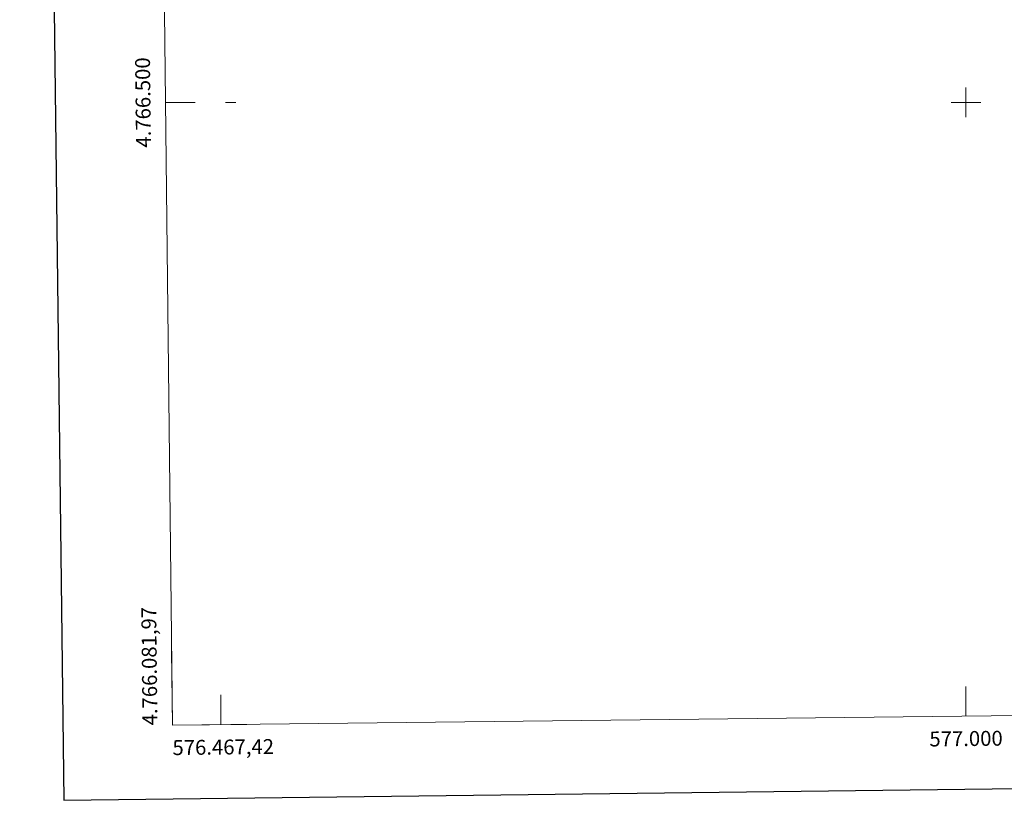
# Model space of a CAD drawing. Extents: x 575557 to 580051, y 765680 to 768701.
# Drawn here: x 576365 to 577026, y 766032 to 766556 of the extents above; entities that cross this region are included whole.
import ezdxf
from ezdxf.enums import TextEntityAlignment as Align

# ---------------------------------------------------------------- set-up
doc = ezdxf.new("R2010")
doc.units = 0
doc.header["$MEASUREMENT"] = 0
doc.layers.add('Nivel 61', color=7, linetype='Continuous')
doc.layers.add('Nivel 63', color=7, linetype='Continuous')
doc.styles.add('Style-font002', font='font002.shx')

msp = doc.modelspace()

# ---------------------------------------------------------------- linework, layer by layer
at = {"layer": 'Nivel 61', "color": 19, "linetype": 'Continuous', "lineweight": 0}
msp.add_3dface([(576467.42, 766081.97), (576441.49, 768395.5), (579834.29, 768434.24), (579861.38, 766120.68)], dxfattribs=at)
at = {"layer": 'Nivel 63', "color": 7, "linetype": 'Continuous', "lineweight": 0}
for p, q in [((577000, 766510), (577000, 766490)), ((576462.735, 766500), (576482.735, 766500)), ((576503.031, 766500), (576510, 766500)), ((576990, 766500), (577010, 766500)), ((576500, 766082.342), (576500, 766102.342)), ((577000, 766088.044), (577000, 766108.044))]:
    msp.add_line(p, q, dxfattribs=at)
at = {"layer": 'Nivel 63', "color": 7, "linetype": 'Continuous', "lineweight": 30, "flags": 128}
msp.add_lwpolyline([(576364.966, 768446.447), (576394.545, 766031.637), (579949.269, 766075.177), (579919.725, 768486.989), (576364.966, 768446.447)], dxfattribs=at)
at = {"layer": 'Nivel 63', "color": 7, "linetype": 'Continuous', "lineweight": 0, "flags": 128}
for points in [[(576467.42, 766081.97), (576466.851, 766131.969)], [(576467.42, 766081.97), (576517.418, 766082.539)]]:
    msp.add_lwpolyline(points, dxfattribs=at)

# ---------------------------------------------------------------- texts
at = {"layer": 'Nivel 63', "color": 7, "linetype": 'Continuous', "lineweight": 0, "style": 'Style-font002'}
msp.add_text('4.766.500', height=10, rotation=90.642143, dxfattribs=at).set_placement((576452.734, 766500.002), align=Align.CENTER)
msp.add_text('4.766.081,97', height=10, rotation=90.642143, dxfattribs=at).set_placement((576457.42, 766081.97))
msp.add_text('577.000', height=10, rotation=0.653462, dxfattribs=at).set_placement((577000.001, 766078.044), align=Align.TOP_CENTER)
msp.add_text('576.467,42', height=10, rotation=0.653462, dxfattribs=at).set_placement((576467.42, 766071.97), align=Align.TOP_LEFT)

doc.saveas('drawing.dxf')
